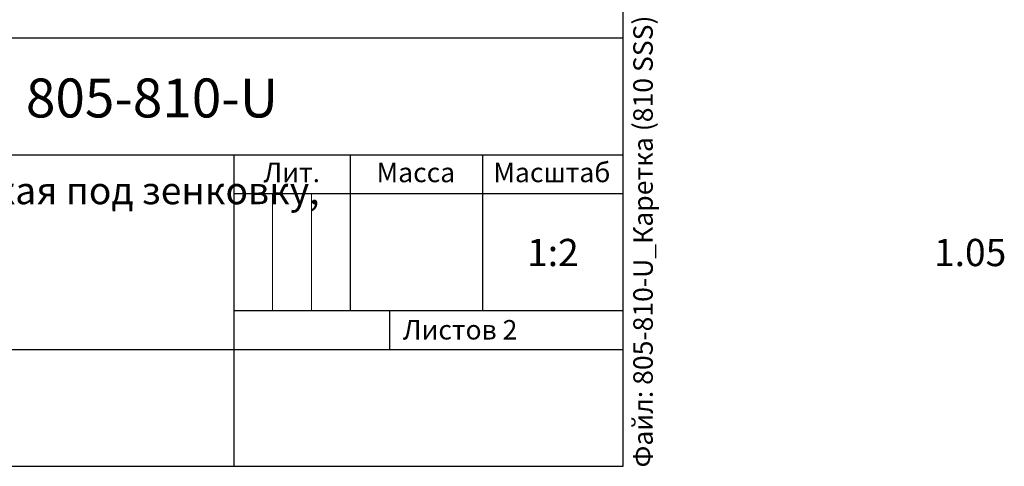
# Model space of a CAD drawing. Units: millimetres. Extents: x 40 to 508, y -124 to 730.
# Drawn here: x 255 to 508, y 10 to 125 of the extents above; entities that cross this region are included whole.
import ezdxf

# ---------------------------------------------------------------- set-up
doc = ezdxf.new("R2010")
doc.units = ezdxf.units.MM
doc.styles.add('SLDTEXTSTYLE0', font='TXT', dxfattribs={"width": 0.7, "bigfont": 'bigfont'})
doc.styles.add('SLDTEXTSTYLE1', font='TXT', dxfattribs={"width": 0.7})

msp = doc.modelspace()

# ---------------------------------------------------------------- linework, layer by layer
at = {"color": 7, "linetype": 'Continuous', "lineweight": 25, "ltscale": 2}
for p, q in [((410, 10), (410, 584)), ((40, 120), (410, 120)), ((410, 10), (410, 120)), ((170, 90), (410, 90)), ((310, 90), (310, 10)), ((340, 50), (340, 90)), ((374, 50), (374, 90)), ((310, 80), (410, 80)), ((310, 50), (410, 50)), ((350, 50), (350, 40)), ((170, 40), (410, 40)), ((40, 10), (410, 10)), ((40, 10), (410, 10))]:
    msp.add_line(p, q, dxfattribs=at)
at = {"color": 7, "linetype": 'Continuous', "lineweight": 18, "ltscale": 2}
for p, q in [((320, 80), (320, 50)), ((330, 80), (330, 50))]:
    msp.add_line(p, q, dxfattribs=at)

# ---------------------------------------------------------------- texts
at = {"color": 7, "linetype": 'Continuous', "lineweight": 0, "ltscale": 2, "insert": (412.5937, 9.7198), "char_height": 5, "attachment_point": 1, "rotation": 90, "style": 'SLDTEXTSTYLE0'}
msp.add_mtext('Файл: 805-810-U_Каретка (810 SSS) плоская под зенковку, нерж. сталь матовая', dxfattribs=at)
at = {"color": 7, "linetype": 'Continuous', "lineweight": 0, "ltscale": 2}
for s, insert, char_height, attachment_point, style in [('805-810-U', (289.0311, 109.5577), 10, 2, 'SLDTEXTSTYLE1'), ('Масштаб', (391.7005, 87.9384), 5, 2, 'SLDTEXTSTYLE0'), ('Лит.', (324.9149, 87.9384), 5, 2, 'SLDTEXTSTYLE0'), ('Масса', (356.7739, 87.9384), 5, 2, 'SLDTEXTSTYLE0'), ('Каретка (810 SSS) плоская под зенковку,', (237.1039, 84.2822), 7, 2, 'SLDTEXTSTYLE0'), ('1:2', (391.9568, 68.3905), 7, 2, 'SLDTEXTSTYLE1'), ('1.05', (499.069, 68.3905), 7, 2, 'SLDTEXTSTYLE1'), ('Листов 2', (353.4336, 47.5516), 5, 1, 'SLDTEXTSTYLE0')]:
    msp.add_mtext(s, dxfattribs=dict(at, insert=insert, char_height=char_height, attachment_point=attachment_point, style=style))

doc.saveas('drawing.dxf')
